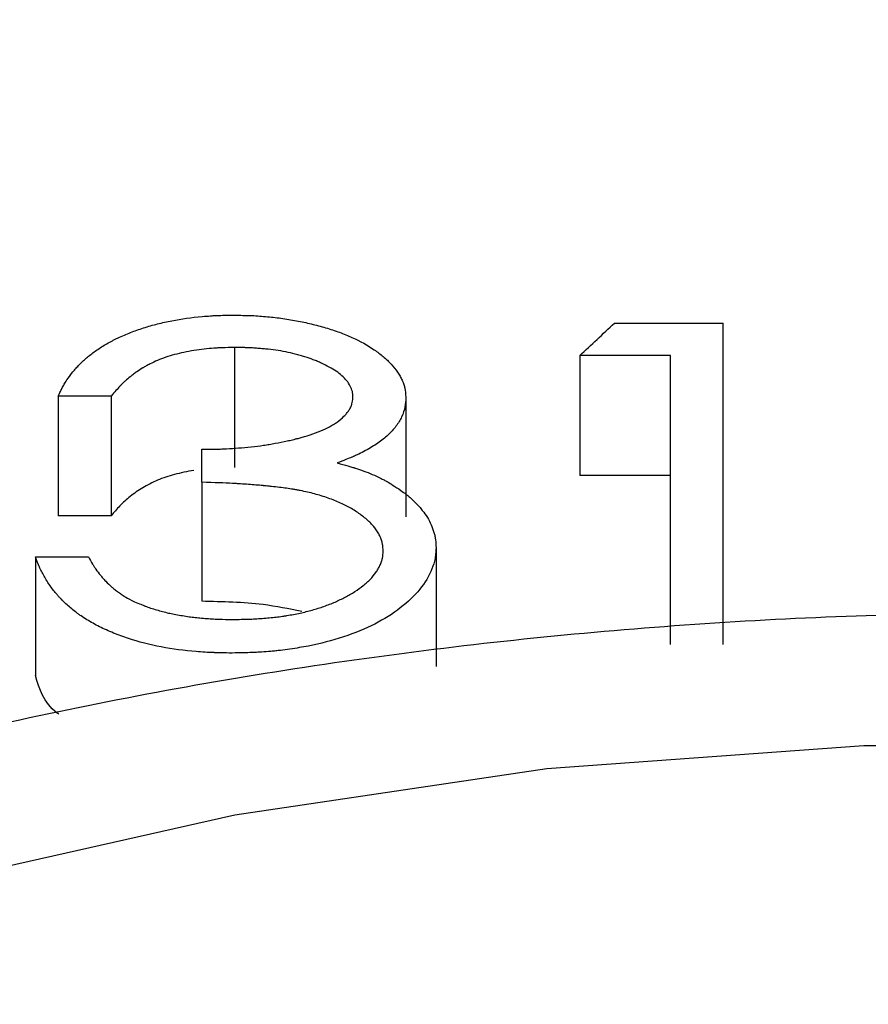
# Model space of a CAD drawing. Units: inches. Extents: x 0.5 to 21.5, y 0.5 to 16.8.
# Drawn here: x 9.2 to 9.3, y 12.7 to 12.8 of the extents above; entities that cross this region are included whole.
import ezdxf

# ---------------------------------------------------------------- set-up
doc = ezdxf.new("R2010")
doc.units = ezdxf.units.IN
doc.header["$MEASUREMENT"] = 0
doc.layers.add('DEFAULT', color=7, linetype='Continuous')
doc.styles.add('SLDTEXTSTYLE5', font='TXT', dxfattribs={"width": 0.75})
doc.dimstyles.new('SLDDIMSTYLE1', dxfattribs={"dimtxt": 0.125, "dimasz": 0.13, "dimexe": 0, "dimexo": 0.0625, "dimgap": 0.03125, "dimtad": 0, "dimtih": 1, "dimtoh": 1, "dimlfac": 4, "dimrnd": 1e-09, "dimzin": 12, "dimdsep": 46, "dimtxsty": 'SLDTEXTSTYLE5', "dimsah": 1, "dimcen": 0.09, "dimadec": 0, "dimazin": 3, "dimtfac": 1, "dimtofl": 0, "dimtmove": 0, "dimatfit": 3, "dimfxl": 1, "dimfrac": 2, "dimtolj": 1, "dimtzin": 12, "dimarcsym": 0})
doc.dimstyles.new('SLDDIMSTYLE4', dxfattribs={"dimtxt": 0.125, "dimasz": 0.13, "dimexe": 0, "dimexo": 0.0625, "dimgap": 0.03125, "dimtad": 0, "dimtih": 1, "dimtoh": 1, "dimlfac": 4, "dimrnd": 1e-09, "dimzin": 12, "dimdsep": 46, "dimtxsty": 'SLDTEXTSTYLE5', "dimsah": 1, "dimcen": 0.09, "dimadec": 0, "dimazin": 3, "dimtfac": 1, "dimtdec": 3, "dimtofl": 0, "dimtmove": 0, "dimatfit": 3, "dimfxl": 1, "dimfrac": 2, "dimtolj": 1, "dimtzin": 12, "dimarcsym": 0})

# ---------------------------------------------------------------- blocks, each defined once
blk = doc.blocks.new('_D_6')
at = {"layer": 'DEFAULT'}
for p, q in [((5.95942, 11.2483), (5.95942, 13.51121)), ((9.30442, 13.20106), (9.30442, 13.51121)), ((5.95942, 13.38621), (7.4802, 13.38621)), ((9.30442, 13.38621), (8.17291, 13.38621))]:
    blk.add_line(p, q, dxfattribs=at)
for points in [[(5.95942, 13.38621), (6.08942, 13.36621), (6.08942, 13.40621)], [(9.30442, 13.38621), (9.17442, 13.40621), (9.17442, 13.36621)]]:
    blk.add_solid(points, dxfattribs=at)
at = {"layer": 'DEFAULT', "insert": (7.4802, 13.44812), "char_height": 0.125, "attachment_point": 1, "style": 'SLDTEXTSTYLE5'}
blk.add_mtext('13.38', dxfattribs=at)
blk = doc.blocks.new('_D_9')
at = {"layer": 'DEFAULT'}
for p, q in [((1.80829, 11.04042), (1.80829, 13.87862)), ((10.30442, 12.97841), (10.30442, 13.87862)), ((1.80829, 13.75362), (5.89268, 13.75362)), ((10.30442, 13.75362), (6.30831, 13.75362))]:
    blk.add_line(p, q, dxfattribs=at)
for points in [[(1.80829, 13.75362), (1.93829, 13.73362), (1.93829, 13.77362)], [(10.30442, 13.75362), (10.17442, 13.77362), (10.17442, 13.73362)]]:
    blk.add_solid(points, dxfattribs=at)
at = {"layer": 'DEFAULT', "insert": (5.89268, 13.81553), "char_height": 0.125, "attachment_point": 1, "style": 'SLDTEXTSTYLE5'}
blk.add_mtext('33.98', dxfattribs=at)

msp = doc.modelspace()

# ---------------------------------------------------------------- linework, layer by layer
at = {"color": 7, "linetype": 'Continuous', "lineweight": 25}
for p, q in [((9.26109, 12.76085), (9.27264, 12.76085)), ((9.27264, 12.7268), (9.27264, 12.76085)), ((9.22081, 12.75828), (9.22081, 12.74558)), ((9.26703, 12.75742), (9.25742, 12.75742)), ((9.25742, 12.75742), (9.25742, 12.74473)), ((9.26703, 12.7268), (9.26703, 12.75742)), ((9.20774, 12.75312), (9.20213, 12.75312)), ((9.20213, 12.75312), (9.20213, 12.74045)), ((9.20774, 12.75312), (9.20774, 12.74045)), ((9.23899, 12.753), (9.23899, 12.74033)), ((9.21735, 12.744), (9.21735, 12.74749)), ((9.21735, 12.744), (9.21735, 12.73139)), ((9.26703, 12.74473), (9.25742, 12.74473)), ((9.20774, 12.74045), (9.20213, 12.74045)), ((9.24219, 12.73706), (9.24219, 12.72449)), ((9.19973, 12.73611), (9.19973, 12.72354)), ((9.19973, 12.73611), (9.20534, 12.73611))]:
    msp.add_line(p, q, dxfattribs=at)
at = {"color": 7, "linetype": 'Continuous', "lineweight": 25, "flags": 128}
msp.add_lwpolyline([(9.48052, 12.68014), (9.45112, 12.69191), (9.42017, 12.70148), (9.38798, 12.70874), (9.35491, 12.71363), (9.32131, 12.71608), (9.28753, 12.71608), (9.25392, 12.71363), (9.22086, 12.70874), (9.18867, 12.70148), (9.15772, 12.69191), (9.12832, 12.68014)], dxfattribs=at)
at = {"color": 7, "linetype": 'Continuous', "lineweight": 25}
for points, knots in [([(9.20213, 12.75312), (9.20222, 12.75331), (9.2023, 12.75348), (9.2024, 12.7537), (9.20243, 12.75377), (9.20248, 12.75386), (9.20249, 12.75389), (9.20251, 12.75393), (9.20252, 12.75394), (9.20253, 12.75397), (9.20253, 12.75397), (9.20261, 12.75412), (9.20269, 12.75426), (9.20286, 12.75454), (9.20295, 12.75468), (9.20328, 12.75516), (9.20349, 12.75545), (9.2038, 12.75583), (9.2039, 12.75595), (9.20414, 12.75621), (9.20426, 12.75635), (9.20468, 12.75676), (9.20496, 12.75702), (9.20553, 12.75751), (9.20584, 12.75774), (9.20654, 12.75822), (9.20692, 12.75846), (9.20749, 12.75879), (9.20769, 12.7589), (9.20798, 12.75905), (9.20808, 12.7591), (9.20828, 12.7592), (9.20837, 12.75924), (9.20892, 12.7595), (9.20937, 12.75969), (9.21003, 12.75995), (9.21025, 12.76004), (9.21069, 12.76019), (9.21094, 12.76027), (9.21167, 12.76051), (9.21216, 12.76065), (9.21291, 12.76084), (9.21316, 12.7609), (9.21367, 12.76101), (9.21393, 12.76107), (9.21517, 12.76131), (9.21625, 12.76146), (9.2177, 12.76159), (9.21798, 12.76161), (9.2184, 12.76164), (9.21853, 12.76165), (9.21874, 12.76166), (9.2188, 12.76166), (9.2189, 12.76167), (9.21893, 12.76167), (9.219, 12.76167), (9.21904, 12.76167), (9.21943, 12.76169), (9.21999, 12.7617), (9.22074, 12.76171)], [0, 0, 0, 0, 0.03125, 0.03125, 0.046875, 0.046875, 0.054688, 0.054688, 0.058594, 0.058594, 0.0625, 0.0625, 0.09375, 0.09375, 0.125, 0.125, 0.1875, 0.1875, 0.21875, 0.21875, 0.25, 0.25, 0.3125, 0.3125, 0.375, 0.375, 0.4375, 0.4375, 0.46875, 0.46875, 0.484375, 0.484375, 0.5, 0.5, 0.5625, 0.5625, 0.59375, 0.59375, 0.625, 0.625, 0.6875, 0.6875, 0.71875, 0.71875, 0.75, 0.75, 0.875, 0.875, 0.90625, 0.90625, 0.921875, 0.921875, 0.929688, 0.929688, 0.933594, 0.933594, 0.9375, 0.9375, 1, 1, 1, 1]), ([(9.22074, 12.76171), (9.22111, 12.7617), (9.22144, 12.76169), (9.22186, 12.76168), (9.22199, 12.76168), (9.22217, 12.76167), (9.22222, 12.76167), (9.2223, 12.76167), (9.22233, 12.76167), (9.22238, 12.76167), (9.22239, 12.76167), (9.22301, 12.76165), (9.22356, 12.76161), (9.22466, 12.76151), (9.2252, 12.76145), (9.22602, 12.76134), (9.2263, 12.7613), (9.22684, 12.76121), (9.22712, 12.76116), (9.22792, 12.76101), (9.22844, 12.7609), (9.22947, 12.76065), (9.22997, 12.76052), (9.23098, 12.76022), (9.23147, 12.76006), (9.23217, 12.7598), (9.2324, 12.75972), (9.23284, 12.75954), (9.23305, 12.75945), (9.23415, 12.75896), (9.23493, 12.75852), (9.23597, 12.75781), (9.23629, 12.75757), (9.23674, 12.75718), (9.23689, 12.75705), (9.23716, 12.75679), (9.23729, 12.75666), (9.23768, 12.75623), (9.23791, 12.75595), (9.2382, 12.75552), (9.23829, 12.75538), (9.23845, 12.7551), (9.23852, 12.75496), (9.23866, 12.75466), (9.23872, 12.75451), (9.23879, 12.75429), (9.23881, 12.75421), (9.23884, 12.7541), (9.23885, 12.75406), (9.23886, 12.75401), (9.23887, 12.75399), (9.23887, 12.75395), (9.23888, 12.75393), (9.23892, 12.75371), (9.23896, 12.75341), (9.23899, 12.753)], [0, 0, 0, 0, 0.03125, 0.03125, 0.046875, 0.046875, 0.054688, 0.054688, 0.058594, 0.058594, 0.0625, 0.0625, 0.125, 0.125, 0.1875, 0.1875, 0.21875, 0.21875, 0.25, 0.25, 0.3125, 0.3125, 0.375, 0.375, 0.4375, 0.4375, 0.46875, 0.46875, 0.5, 0.5, 0.625, 0.625, 0.6875, 0.6875, 0.71875, 0.71875, 0.75, 0.75, 0.8125, 0.8125, 0.84375, 0.84375, 0.875, 0.875, 0.90625, 0.90625, 0.921875, 0.921875, 0.929688, 0.929688, 0.933594, 0.933594, 0.9375, 0.9375, 1, 1, 1, 1]), ([(9.22081, 12.75828), (9.22033, 12.75827), (9.21991, 12.75826), (9.21936, 12.75824), (9.2192, 12.75824), (9.21897, 12.75822), (9.2189, 12.75822), (9.2188, 12.75822), (9.21877, 12.75821), (9.2187, 12.75821), (9.21869, 12.75821), (9.21795, 12.75816), (9.21725, 12.75808), (9.21579, 12.75784), (9.21511, 12.7577), (9.21382, 12.75735), (9.21321, 12.75714), (9.21239, 12.75679), (9.21213, 12.75667), (9.21173, 12.75647), (9.2116, 12.7564), (9.21141, 12.7563), (9.21134, 12.75626), (9.21125, 12.7562), (9.21121, 12.75619), (9.21115, 12.75615), (9.21111, 12.75612), (9.21089, 12.756), (9.21069, 12.75586), (9.21036, 12.75563), (9.21025, 12.75555), (9.21007, 12.75542), (9.21001, 12.75537), (9.20992, 12.7553), (9.20989, 12.75528), (9.20983, 12.75523), (9.20979, 12.7552), (9.20959, 12.75504), (9.20941, 12.75489), (9.20914, 12.75464), (9.20905, 12.75455), (9.20891, 12.75441), (9.20886, 12.75437), (9.20879, 12.7543), (9.20876, 12.75427), (9.20873, 12.75424), (9.20872, 12.75422), (9.20869, 12.7542), (9.20868, 12.75418), (9.20842, 12.75392), (9.20811, 12.75356), (9.20774, 12.75312)], [0, 0, 0, 0, 0.0625, 0.0625, 0.09375, 0.09375, 0.109375, 0.109375, 0.117188, 0.117188, 0.125, 0.125, 0.25, 0.25, 0.375, 0.375, 0.5, 0.5, 0.5625, 0.5625, 0.59375, 0.59375, 0.609375, 0.609375, 0.617188, 0.617188, 0.625, 0.625, 0.6875, 0.6875, 0.71875, 0.71875, 0.734375, 0.734375, 0.742188, 0.742188, 0.75, 0.75, 0.8125, 0.8125, 0.84375, 0.84375, 0.859375, 0.859375, 0.867188, 0.867188, 0.871094, 0.871094, 0.875, 0.875, 1, 1, 1, 1]), ([(9.23338, 12.75302), (9.23338, 12.75315), (9.23337, 12.75326), (9.23335, 12.75341), (9.23334, 12.75346), (9.23333, 12.75352), (9.23333, 12.75354), (9.23332, 12.75358), (9.23332, 12.75359), (9.23329, 12.7537), (9.23326, 12.75379), (9.23319, 12.75399), (9.23314, 12.75409), (9.23288, 12.75459), (9.23259, 12.75495), (9.23202, 12.75545), (9.23182, 12.75561), (9.23136, 12.75592), (9.23112, 12.75607), (9.2306, 12.75635), (9.23032, 12.75649), (9.2299, 12.75668), (9.22976, 12.75674), (9.22947, 12.75687), (9.22931, 12.75693), (9.22889, 12.75709), (9.22859, 12.7572), (9.22811, 12.75735), (9.22795, 12.7574), (9.22761, 12.75749), (9.22743, 12.75754), (9.22693, 12.75766), (9.22659, 12.75774), (9.2259, 12.75788), (9.22553, 12.75794), (9.22485, 12.75804), (9.2245, 12.75808), (9.22395, 12.75813), (9.22377, 12.75815), (9.2234, 12.75818), (9.2232, 12.7582), (9.22284, 12.75822), (9.22265, 12.75823), (9.22238, 12.75825), (9.22229, 12.75825), (9.22215, 12.75825), (9.2221, 12.75826), (9.22201, 12.75826), (9.22195, 12.75826), (9.22167, 12.75827), (9.2213, 12.75828), (9.22081, 12.75828)], [0, 0, 0, 0, 0.03125, 0.03125, 0.046875, 0.046875, 0.054688, 0.054688, 0.0625, 0.0625, 0.09375, 0.09375, 0.125, 0.125, 0.25, 0.25, 0.3125, 0.3125, 0.375, 0.375, 0.4375, 0.4375, 0.46875, 0.46875, 0.5, 0.5, 0.5625, 0.5625, 0.59375, 0.59375, 0.625, 0.625, 0.6875, 0.6875, 0.75, 0.75, 0.8125, 0.8125, 0.84375, 0.84375, 0.875, 0.875, 0.90625, 0.90625, 0.921875, 0.921875, 0.929688, 0.929688, 0.9375, 0.9375, 1, 1, 1, 1]), ([(9.21735, 12.74749), (9.21793, 12.74749), (9.21844, 12.7475), (9.2191, 12.74752), (9.2193, 12.74752), (9.21958, 12.74753), (9.21966, 12.74753), (9.21979, 12.74754), (9.21983, 12.74754), (9.21991, 12.74755), (9.21993, 12.74755), (9.22038, 12.74757), (9.2208, 12.7476), (9.22167, 12.74767), (9.22213, 12.74771), (9.22304, 12.74781), (9.22348, 12.74786), (9.2241, 12.74795), (9.22431, 12.74798), (9.22471, 12.74805), (9.22493, 12.74809), (9.22557, 12.7482), (9.22598, 12.74829), (9.22659, 12.74842), (9.22679, 12.74846), (9.22708, 12.74853), (9.22718, 12.74856), (9.22733, 12.7486), (9.22737, 12.74861), (9.22747, 12.74863), (9.22751, 12.74864), (9.22847, 12.74889), (9.22927, 12.74915), (9.2303, 12.74958), (9.23062, 12.74973), (9.23105, 12.74997), (9.23119, 12.75005), (9.23139, 12.75017), (9.23145, 12.75021), (9.23158, 12.75029), (9.23163, 12.75033), (9.23197, 12.75057), (9.23221, 12.75078), (9.23253, 12.75109), (9.23262, 12.75119), (9.2328, 12.7514), (9.23287, 12.75151), (9.23302, 12.75174), (9.23309, 12.75185), (9.23317, 12.75202), (9.23319, 12.75208), (9.23322, 12.75217), (9.23323, 12.7522), (9.23325, 12.75224), (9.23325, 12.75225), (9.23326, 12.75228), (9.23327, 12.7523), (9.23331, 12.75247), (9.23335, 12.7527), (9.23338, 12.75302)], [0, 0, 0, 0, 0.0625, 0.0625, 0.09375, 0.09375, 0.109375, 0.109375, 0.117188, 0.117188, 0.125, 0.125, 0.1875, 0.1875, 0.25, 0.25, 0.3125, 0.3125, 0.34375, 0.34375, 0.375, 0.375, 0.4375, 0.4375, 0.46875, 0.46875, 0.484375, 0.484375, 0.492188, 0.492188, 0.5, 0.5, 0.625, 0.625, 0.6875, 0.6875, 0.71875, 0.71875, 0.734375, 0.734375, 0.75, 0.75, 0.8125, 0.8125, 0.84375, 0.84375, 0.875, 0.875, 0.90625, 0.90625, 0.921875, 0.921875, 0.929688, 0.929688, 0.933594, 0.933594, 0.9375, 0.9375, 1, 1, 1, 1]), ([(9.23899, 12.753), (9.23898, 12.75277), (9.23896, 12.75257), (9.23893, 12.75231), (9.23892, 12.75223), (9.23891, 12.75212), (9.2389, 12.75209), (9.2389, 12.75204), (9.23889, 12.75202), (9.23889, 12.75199), (9.23889, 12.75198), (9.23882, 12.75162), (9.2387, 12.75128), (9.23838, 12.75059), (9.23818, 12.75026), (9.23781, 12.74978), (9.23768, 12.74962), (9.2374, 12.74931), (9.23724, 12.74915), (9.23677, 12.74871), (9.23641, 12.74843), (9.23582, 12.74801), (9.23561, 12.74788), (9.23518, 12.74761), (9.23494, 12.74748), (9.23448, 12.74723), (9.23425, 12.74711), (9.23388, 12.74693), (9.23376, 12.74688), (9.23358, 12.74679), (9.23351, 12.74677), (9.23342, 12.74672), (9.23339, 12.74671), (9.23333, 12.74668), (9.23328, 12.74667), (9.23292, 12.74651), (9.2324, 12.74631), (9.23169, 12.74605)], [0, 0, 0, 0, 0.0625, 0.0625, 0.09375, 0.09375, 0.109375, 0.109375, 0.117188, 0.117188, 0.125, 0.125, 0.25, 0.25, 0.375, 0.375, 0.4375, 0.4375, 0.5, 0.5, 0.625, 0.625, 0.6875, 0.6875, 0.75, 0.75, 0.8125, 0.8125, 0.84375, 0.84375, 0.859375, 0.859375, 0.867188, 0.867188, 0.875, 0.875, 1, 1, 1, 1]), ([(9.23169, 12.74605), (9.23213, 12.74593), (9.23251, 12.74583), (9.23299, 12.74569), (9.23314, 12.74565), (9.23334, 12.74559), (9.2334, 12.74557), (9.23349, 12.74555), (9.23352, 12.74554), (9.23357, 12.74552), (9.23359, 12.74551), (9.23422, 12.74531), (9.23482, 12.74509), (9.23573, 12.74471), (9.23602, 12.74458), (9.23642, 12.74438), (9.23655, 12.74431), (9.23674, 12.74421), (9.2368, 12.74418), (9.2369, 12.74413), (9.23693, 12.74411), (9.23699, 12.74408), (9.23703, 12.74406), (9.23738, 12.74385), (9.23785, 12.74355), (9.23846, 12.74314)], [0, 0, 0, 0, 0.125, 0.125, 0.1875, 0.1875, 0.21875, 0.21875, 0.234375, 0.234375, 0.25, 0.25, 0.5, 0.5, 0.625, 0.625, 0.6875, 0.6875, 0.71875, 0.71875, 0.734375, 0.734375, 0.75, 0.75, 1, 1, 1, 1]), ([(9.21652, 12.74526), (9.21616, 12.7452), (9.21546, 12.74507), (9.21446, 12.74483), (9.21353, 12.74455), (9.21266, 12.74422), (9.21184, 12.74385), (9.21083, 12.74329), (9.20974, 12.74251), (9.20863, 12.74151), (9.20804, 12.7408), (9.20774, 12.74045)], [0, 0, 0, 0, 0.08605, 0.169817, 0.252002, 0.333345, 0.414678, 0.500043, 0.666668, 0.833304, 1, 1, 1, 1]), ([(9.23659, 12.73677), (9.23657, 12.73697), (9.23655, 12.73714), (9.23652, 12.73736), (9.23651, 12.73743), (9.23649, 12.73752), (9.23649, 12.73755), (9.23648, 12.7376), (9.23648, 12.73761), (9.23647, 12.73763), (9.23647, 12.73764), (9.23643, 12.7378), (9.23638, 12.73795), (9.23627, 12.73824), (9.23619, 12.73839), (9.23596, 12.73881), (9.23577, 12.73909), (9.23531, 12.73963), (9.23503, 12.73989), (9.23443, 12.7404), (9.23411, 12.74064), (9.23359, 12.74098), (9.23341, 12.7411), (9.23304, 12.74131), (9.23284, 12.74142), (9.23228, 12.74171), (9.23187, 12.7419), (9.23121, 12.74216), (9.23099, 12.74224), (9.23052, 12.74241), (9.23026, 12.74249), (9.22954, 12.74271), (9.22906, 12.74284), (9.22831, 12.74301), (9.22805, 12.74307), (9.22767, 12.74314), (9.22754, 12.74317), (9.22735, 12.7432), (9.22729, 12.74321), (9.22716, 12.74324), (9.22708, 12.74325), (9.2266, 12.74333), (9.22612, 12.7434), (9.22532, 12.74349), (9.22504, 12.74352), (9.22461, 12.74357), (9.22446, 12.74359), (9.22423, 12.74361), (9.22416, 12.74362), (9.22404, 12.74363), (9.224, 12.74363), (9.22392, 12.74364), (9.22388, 12.74364), (9.22336, 12.74369), (9.22284, 12.74373), (9.22203, 12.74379), (9.22176, 12.74381), (9.22133, 12.74383), (9.22119, 12.74384), (9.22097, 12.74386), (9.2209, 12.74386), (9.22079, 12.74387), (9.22076, 12.74387), (9.22068, 12.74387), (9.22063, 12.74387), (9.2198, 12.74392), (9.21872, 12.74396), (9.21735, 12.744)], [0, 0, 0, 0, 0.03125, 0.03125, 0.046875, 0.046875, 0.054688, 0.054688, 0.058594, 0.058594, 0.0625, 0.0625, 0.09375, 0.09375, 0.125, 0.125, 0.1875, 0.1875, 0.25, 0.25, 0.3125, 0.3125, 0.34375, 0.34375, 0.375, 0.375, 0.4375, 0.4375, 0.46875, 0.46875, 0.5, 0.5, 0.5625, 0.5625, 0.59375, 0.59375, 0.609375, 0.609375, 0.617188, 0.617188, 0.625, 0.625, 0.6875, 0.6875, 0.71875, 0.71875, 0.734375, 0.734375, 0.742188, 0.742188, 0.746094, 0.746094, 0.75, 0.75, 0.8125, 0.8125, 0.84375, 0.84375, 0.859375, 0.859375, 0.867188, 0.867188, 0.871094, 0.871094, 0.875, 0.875, 1, 1, 1, 1]), ([(9.23846, 12.74314), (9.23885, 12.74285), (9.23915, 12.74262), (9.2394, 12.7424), (9.23945, 12.74236), (9.23956, 12.74226), (9.23962, 12.74221), (9.2398, 12.74204), (9.23992, 12.74192), (9.24011, 12.74173), (9.24017, 12.74166), (9.2403, 12.74153), (9.24036, 12.74147), (9.24053, 12.74128), (9.24063, 12.74115), (9.24093, 12.74078), (9.24111, 12.74053), (9.24157, 12.73977), (9.2418, 12.73925), (9.242, 12.73855), (9.24204, 12.73842), (9.24208, 12.73821), (9.24209, 12.73815), (9.24211, 12.73805), (9.24211, 12.73801), (9.24212, 12.73796), (9.24212, 12.73795), (9.24213, 12.73791), (9.24213, 12.73789), (9.24216, 12.7377), (9.24218, 12.73743), (9.24219, 12.73706)], [0, 0, 0, 0, 0.125, 0.125, 0.15625, 0.15625, 0.1875, 0.1875, 0.25, 0.25, 0.28125, 0.28125, 0.3125, 0.3125, 0.375, 0.375, 0.5, 0.5, 0.75, 0.75, 0.8125, 0.8125, 0.84375, 0.84375, 0.859375, 0.859375, 0.867188, 0.867188, 0.875, 0.875, 1, 1, 1, 1]), ([(9.24219, 12.73706), (9.24218, 12.73681), (9.24216, 12.73659), (9.24213, 12.73631), (9.24212, 12.73622), (9.24211, 12.7361), (9.2421, 12.73607), (9.24209, 12.73601), (9.24209, 12.736), (9.24209, 12.73596), (9.24208, 12.73596), (9.24202, 12.73556), (9.24191, 12.73519), (9.24145, 12.73407), (9.24101, 12.73334), (9.2399, 12.73198), (9.23921, 12.73132), (9.23759, 12.73006), (9.23668, 12.72949), (9.23469, 12.72847), (9.23358, 12.72802), (9.23118, 12.72723), (9.22994, 12.7269), (9.22802, 12.72653), (9.22737, 12.72642), (9.22637, 12.72627), (9.22604, 12.72623), (9.22553, 12.72617), (9.22536, 12.72615), (9.22502, 12.72612), (9.22484, 12.7261), (9.22435, 12.72605), (9.22401, 12.72603), (9.2235, 12.726), (9.22333, 12.72599), (9.22307, 12.72597), (9.22298, 12.72597), (9.22285, 12.72596), (9.22281, 12.72596), (9.22272, 12.72596), (9.22266, 12.72596), (9.22218, 12.72594), (9.22149, 12.72592), (9.22057, 12.72591)], [0, 0, 0, 0, 0.03125, 0.03125, 0.046875, 0.046875, 0.054688, 0.054688, 0.058594, 0.058594, 0.0625, 0.0625, 0.125, 0.125, 0.25, 0.25, 0.375, 0.375, 0.5, 0.5, 0.625, 0.625, 0.75, 0.75, 0.8125, 0.8125, 0.84375, 0.84375, 0.859375, 0.859375, 0.875, 0.875, 0.90625, 0.90625, 0.921875, 0.921875, 0.929688, 0.929688, 0.933594, 0.933594, 0.9375, 0.9375, 1, 1, 1, 1]), ([(9.22067, 12.72947), (9.22099, 12.72947), (9.22127, 12.72948), (9.22163, 12.72948), (9.22174, 12.72948), (9.22189, 12.72949), (9.22194, 12.72949), (9.22201, 12.72949), (9.22203, 12.72949), (9.22207, 12.72949), (9.22208, 12.72949), (9.22234, 12.7295), (9.22258, 12.72951), (9.22306, 12.72953), (9.22328, 12.72955), (9.22408, 12.7296), (9.22458, 12.72965), (9.22528, 12.72973), (9.22551, 12.72975), (9.22584, 12.7298), (9.22595, 12.72981), (9.22611, 12.72984), (9.22616, 12.72985), (9.22627, 12.72986), (9.22631, 12.72987), (9.22686, 12.72996), (9.22733, 12.73004), (9.228, 12.73019), (9.22822, 12.73024), (9.22864, 12.73035), (9.22884, 12.7304), (9.22948, 12.73058), (9.2299, 12.73071), (9.23071, 12.731), (9.23111, 12.73115), (9.23185, 12.73148), (9.23221, 12.73165), (9.2329, 12.73202), (9.23323, 12.7322), (9.2339, 12.73263), (9.2342, 12.73284), (9.23461, 12.73317), (9.23474, 12.73328), (9.23499, 12.7335), (9.2351, 12.7336), (9.23544, 12.73395), (9.23564, 12.73419), (9.2359, 12.73456), (9.23598, 12.73469), (9.23608, 12.73488), (9.23612, 12.73494), (9.23618, 12.73507), (9.23621, 12.73513), (9.23631, 12.73534), (9.23636, 12.73547), (9.23643, 12.73567), (9.23645, 12.73573), (9.23647, 12.73582), (9.23648, 12.73586), (9.23649, 12.73592), (9.2365, 12.73595), (9.23655, 12.73615), (9.23657, 12.73642), (9.23659, 12.73677)], [0, 0, 0, 0, 0.03125, 0.03125, 0.046875, 0.046875, 0.054688, 0.054688, 0.058594, 0.058594, 0.0625, 0.0625, 0.09375, 0.09375, 0.125, 0.125, 0.1875, 0.1875, 0.21875, 0.21875, 0.234375, 0.234375, 0.242188, 0.242188, 0.25, 0.25, 0.3125, 0.3125, 0.34375, 0.34375, 0.375, 0.375, 0.4375, 0.4375, 0.5, 0.5, 0.5625, 0.5625, 0.625, 0.625, 0.6875, 0.6875, 0.71875, 0.71875, 0.75, 0.75, 0.8125, 0.8125, 0.84375, 0.84375, 0.859375, 0.859375, 0.875, 0.875, 0.90625, 0.90625, 0.921875, 0.921875, 0.929688, 0.929688, 0.9375, 0.9375, 1, 1, 1, 1]), ([(9.22057, 12.72591), (9.22015, 12.72591), (9.21978, 12.72592), (9.2193, 12.72593), (9.21915, 12.72593), (9.21895, 12.72594), (9.21889, 12.72594), (9.2188, 12.72594), (9.21877, 12.72594), (9.21872, 12.72594), (9.2187, 12.72595), (9.21801, 12.72597), (9.21738, 12.72601), (9.21551, 12.72616), (9.21427, 12.72633), (9.21183, 12.72679), (9.21067, 12.72709), (9.20904, 12.72762), (9.20851, 12.72781), (9.20774, 12.72813), (9.20748, 12.72824), (9.20699, 12.72846), (9.20673, 12.72858), (9.20604, 12.72893), (9.2056, 12.72918), (9.20496, 12.72957), (9.20475, 12.72971), (9.20445, 12.72992), (9.20435, 12.72999), (9.20415, 12.73013), (9.20404, 12.73021), (9.2036, 12.73054), (9.20327, 12.73083), (9.20278, 12.73128), (9.20262, 12.73144), (9.20239, 12.73168), (9.20231, 12.73176), (9.2022, 12.73188), (9.20216, 12.73193), (9.20208, 12.73201), (9.20204, 12.73206), (9.20176, 12.73238), (9.20152, 12.73269), (9.20117, 12.73318), (9.20106, 12.73335), (9.20084, 12.7337), (9.20073, 12.73389), (9.20053, 12.73424), (9.20044, 12.73441), (9.20031, 12.73466), (9.20027, 12.73474), (9.20021, 12.73487), (9.20019, 12.73491), (9.20017, 12.73497), (9.20016, 12.73499), (9.20014, 12.73504), (9.20013, 12.73506), (9.20002, 12.7353), (9.19989, 12.73565), (9.19973, 12.73611)], [0, 0, 0, 0, 0.03125, 0.03125, 0.046875, 0.046875, 0.054688, 0.054688, 0.058594, 0.058594, 0.0625, 0.0625, 0.125, 0.125, 0.25, 0.25, 0.375, 0.375, 0.4375, 0.4375, 0.46875, 0.46875, 0.5, 0.5, 0.5625, 0.5625, 0.59375, 0.59375, 0.609375, 0.609375, 0.625, 0.625, 0.6875, 0.6875, 0.71875, 0.71875, 0.734375, 0.734375, 0.742188, 0.742188, 0.75, 0.75, 0.8125, 0.8125, 0.84375, 0.84375, 0.875, 0.875, 0.90625, 0.90625, 0.921875, 0.921875, 0.929688, 0.929688, 0.933594, 0.933594, 0.9375, 0.9375, 1, 1, 1, 1]), ([(9.20534, 12.73611), (9.2055, 12.73582), (9.20564, 12.73556), (9.20584, 12.73523), (9.2059, 12.73513), (9.20599, 12.73499), (9.20602, 12.73495), (9.20606, 12.73489), (9.20607, 12.73487), (9.2061, 12.73483), (9.20611, 12.73482), (9.20627, 12.73458), (9.20643, 12.73437), (9.20669, 12.73405), (9.20678, 12.73395), (9.20692, 12.73379), (9.20697, 12.73374), (9.20706, 12.73363), (9.20711, 12.73358), (9.20739, 12.73329), (9.2076, 12.73309), (9.20791, 12.73281), (9.20801, 12.73273), (9.20824, 12.73254), (9.20836, 12.73245), (9.20865, 12.73225), (9.20879, 12.73215), (9.20899, 12.73202), (9.20906, 12.73197), (9.20916, 12.73191), (9.20919, 12.73189), (9.20925, 12.73185), (9.20929, 12.73183), (9.20951, 12.7317), (9.20982, 12.73154), (9.21023, 12.73134)], [0, 0, 0, 0, 0.125, 0.125, 0.1875, 0.1875, 0.21875, 0.21875, 0.234375, 0.234375, 0.25, 0.25, 0.375, 0.375, 0.4375, 0.4375, 0.46875, 0.46875, 0.5, 0.5, 0.625, 0.625, 0.6875, 0.6875, 0.75, 0.75, 0.8125, 0.8125, 0.84375, 0.84375, 0.859375, 0.859375, 0.875, 0.875, 1, 1, 1, 1]), ([(9.21023, 12.73134), (9.21048, 12.73124), (9.21069, 12.73115), (9.21098, 12.73103), (9.21106, 12.731), (9.21118, 12.73095), (9.21122, 12.73093), (9.21129, 12.73091), (9.21131, 12.7309), (9.21172, 12.73074), (9.21213, 12.73061), (9.21277, 12.73042), (9.21299, 12.73036), (9.21341, 12.73025), (9.21363, 12.73019), (9.21402, 12.73011), (9.21422, 12.73007), (9.21466, 12.72998), (9.21491, 12.72994), (9.21538, 12.72986), (9.21561, 12.72982), (9.21606, 12.72975), (9.21629, 12.72972), (9.21671, 12.72967), (9.21693, 12.72965), (9.21739, 12.72961), (9.21764, 12.72959), (9.21812, 12.72955), (9.21836, 12.72953), (9.21871, 12.72951), (9.21883, 12.72951), (9.219, 12.7295), (9.21905, 12.7295), (9.21916, 12.72949), (9.21923, 12.72949), (9.21958, 12.72948), (9.22005, 12.72947), (9.22067, 12.72947)], [0, 0, 0, 0, 0.0625, 0.0625, 0.09375, 0.09375, 0.109375, 0.109375, 0.125, 0.125, 0.25, 0.25, 0.3125, 0.3125, 0.375, 0.375, 0.4375, 0.4375, 0.5, 0.5, 0.5625, 0.5625, 0.625, 0.625, 0.6875, 0.6875, 0.75, 0.75, 0.8125, 0.8125, 0.84375, 0.84375, 0.859375, 0.859375, 0.875, 0.875, 1, 1, 1, 1]), ([(9.22795, 12.73032), (9.22659, 12.73059), (9.22319, 12.73127), (9.21955, 12.73134), (9.21735, 12.73139)], [0, 0, 0, 0, 0.397917, 1, 1, 1, 1]), ([(9.67903, 12.45185), (9.67909, 12.4562), (9.67927, 12.46909), (9.67618, 12.49041), (9.67004, 12.51551), (9.66074, 12.54001), (9.64855, 12.56376), (9.6335, 12.58658), (9.61569, 12.60829), (9.59524, 12.62872), (9.57232, 12.64768), (9.54711, 12.665), (9.51984, 12.68052), (9.49076, 12.69412), (9.46013, 12.70567), (9.42821, 12.71509), (9.39527, 12.72231), (9.3616, 12.72729), (9.32746, 12.72999), (9.29313, 12.73038), (9.25888, 12.72847), (9.22499, 12.72427), (9.19173, 12.7178), (9.15936, 12.70909), (9.12815, 12.69821), (9.09836, 12.68521), (9.07024, 12.67018), (9.04405, 12.65321), (9.02005, 12.63444), (8.99846, 12.61402), (8.97951, 12.59212), (8.96339, 12.56897), (8.95026, 12.5448), (8.9402, 12.51986), (8.9334, 12.49441), (8.92974, 12.47119), (8.92974, 12.4565), (8.92974, 12.45044)], [0, 0, 0, 0, 0.014291, 0.042322, 0.070357, 0.098496, 0.12682, 0.155381, 0.184199, 0.213263, 0.242535, 0.271968, 0.301512, 0.331121, 0.360764, 0.390413, 0.420059, 0.449699, 0.479334, 0.508972, 0.538618, 0.56828, 0.597965, 0.62768, 0.657428, 0.687209, 0.717018, 0.74683, 0.776612, 0.806319, 0.835892, 0.86527, 0.894396, 0.923237, 0.951791, 0.980095, 1, 1, 1, 1]), ([(9.20218, 12.71943), (9.20212, 12.71947), (9.20055, 12.72064), (9.20013, 12.72212), (9.19973, 12.72354)], [0, 0, 0, 0, 0.03612, 1, 1, 1, 1])]:
    msp.add_open_spline(points, degree=3, knots=knots, dxfattribs=at)
msp.add_open_spline([(9.25742, 12.75742), (9.25864, 12.75857), (9.25986, 12.75971), (9.26109, 12.76085)], degree=3, dxfattribs=at)

# ---------------------------------------------------------------- dimensions: what is measured, and where the dimension line sits
at = {"layer": 'DEFAULT'}
dim = msp.add_linear_dim(base=(10.30442, 13.75362), p1=(1.80829, 10.99042), p2=(10.30442, 12.92841), dimstyle='SLDDIMSTYLE1', dxfattribs=at)
dim.commit()
dim.dimension.update_dxf_attribs({"geometry": '_D_9', "text_midpoint": (6.1005, 13.75362), "dimtype": 160})
dim = msp.add_linear_dim(base=(9.30442, 13.38621), p1=(5.95942, 11.1983), p2=(9.30442, 13.15106), text='<>      ', dimstyle='SLDDIMSTYLE4', dxfattribs=at)
dim.commit()
dim.dimension.update_dxf_attribs({"geometry": '_D_6', "text_midpoint": (7.82655, 13.38621), "dimtype": 160})

doc.saveas('drawing.dxf')
